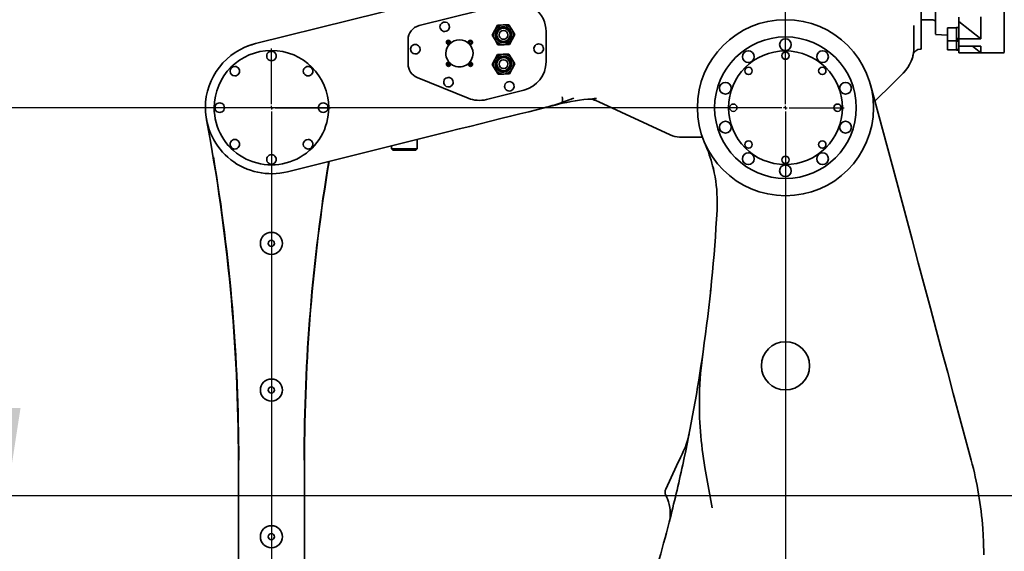
# Model space of a CAD drawing. Units: millimetres. Extents: x 5 to 1257, y 5 to 836.
# Drawn here: x 865 to 954, y 570 to 618 of the extents above; entities that cross this region are included whole.
import ezdxf

# ---------------------------------------------------------------- set-up
doc = ezdxf.new("R2010")
doc.units = ezdxf.units.MM
doc.layers.add('10', color=7, linetype='Continuous')
doc.styles.add('SLDTEXTSTYLE0', font='TXT', dxfattribs={"width": 0.7})
doc.dimstyles.new('SLDDIMSTYLE0', dxfattribs={"dimtxt": 8, "dimasz": 3.5, "dimexe": 0, "dimexo": 0.0625, "dimgap": 2, "dimtad": 2, "dimdec": 1, "dimlfac": 15, "dimrnd": 1e-09, "dimzin": 12, "dimdsep": 46, "dimtxsty": 'SLDTEXTSTYLE0', "dimsah": 1, "dimcen": 0.09, "dimadec": 0, "dimazin": 3, "dimtfac": 1, "dimtdec": 3, "dimtmove": 0, "dimatfit": 0, "dimfxl": 0, "dimfrac": 2, "dimtolj": 1, "dimtzin": 12, "dimarcsym": 0})
doc.dimstyles.new('SLDDIMSTYLE1', dxfattribs={"dimtxt": 8, "dimasz": 3.5, "dimexe": 0, "dimexo": 0.0625, "dimgap": 2, "dimtad": 2, "dimdec": 1, "dimlfac": 15, "dimrnd": 1e-09, "dimzin": 12, "dimdsep": 46, "dimtxsty": 'SLDTEXTSTYLE0', "dimsah": 1, "dimcen": 0.09, "dimadec": 0, "dimazin": 3, "dimtfac": 1, "dimtdec": 3, "dimtofl": 0, "dimtmove": 0, "dimatfit": 3, "dimfxl": 0, "dimfrac": 2, "dimtolj": 1, "dimtzin": 12, "dimarcsym": 0})
doc.dimstyles.new('SLDDIMSTYLE3', dxfattribs={"dimtxt": 8, "dimasz": 3.5, "dimexe": 0, "dimexo": 0.0625, "dimgap": 2, "dimtad": 0, "dimtih": 1, "dimtoh": 1, "dimdec": 1, "dimlfac": 15, "dimrnd": 1e-09, "dimzin": 12, "dimdsep": 46, "dimtxsty": 'SLDTEXTSTYLE0', "dimsah": 1, "dimcen": 0, "dimadec": 0, "dimazin": 3, "dimtfac": 1, "dimtdec": 3, "dimtofl": 0, "dimtmove": 0, "dimatfit": 3, "dimfxl": 0, "dimfrac": 2, "dimtolj": 1, "dimtzin": 12, "dimarcsym": 0})
doc.dimstyles.new('SLDDIMSTYLE5', dxfattribs={"dimtxt": 8, "dimasz": 3.5, "dimexe": 0, "dimexo": 0.0625, "dimgap": 2, "dimtad": 2, "dimdec": 3, "dimlfac": 15, "dimrnd": 1e-09, "dimzin": 12, "dimdsep": 46, "dimtxsty": 'SLDTEXTSTYLE0', "dimsah": 1, "dimcen": 0.09, "dimadec": 0, "dimazin": 3, "dimtfac": 1, "dimtdec": 3, "dimtofl": 0, "dimtmove": 0, "dimatfit": 3, "dimfxl": 0, "dimfrac": 2, "dimtolj": 1, "dimtzin": 12, "dimarcsym": 0})
doc.dimstyles.new('SLDDIMSTYLE6', dxfattribs={"dimtxt": 8, "dimasz": 3.5, "dimexe": 0, "dimexo": 0.0625, "dimgap": 2, "dimtad": 2, "dimdec": 3, "dimlfac": 15, "dimrnd": 1e-09, "dimzin": 12, "dimdsep": 46, "dimtxsty": 'SLDTEXTSTYLE0', "dimsah": 1, "dimcen": 0.09, "dimadec": 0, "dimazin": 3, "dimtfac": 1, "dimtdec": 3, "dimtmove": 0, "dimatfit": 0, "dimfxl": 0, "dimfrac": 2, "dimtolj": 1, "dimtzin": 12, "dimarcsym": 0})

# ---------------------------------------------------------------- blocks, each defined once
blk = doc.blocks.new('_D_6')
at = {"layer": '10'}
for p, q in [((934.087, 605.051), (934.087, 552.738)), ((983.862, 575.092), (983.862, 552.738)), ((934.087, 553.738), (918.703, 553.738)), ((983.862, 553.738), (934.087, 553.738)), ((983.862, 553.738), (999.246, 553.738))]:
    blk.add_line(p, q, dxfattribs=at)
for points in [[(934.087, 553.738), (926.087, 554.969), (926.087, 552.507)], [(983.862, 553.738), (991.862, 552.507), (991.862, 554.969)]]:
    blk.add_solid(points, dxfattribs=at)
at = {"layer": '10', "insert": (947.336, 564.05), "char_height": 8, "attachment_point": 1, "style": 'SLDTEXTSTYLE0'}
blk.add_mtext('746.6', dxfattribs=at)
blk = doc.blocks.new('_D_7')
at = {"layer": '10'}
for p, q in [((863.409, 575.092), (863.409, 590.476)), ((983.862, 575.092), (862.409, 575.092)), ((863.409, 575.092), (863.409, 532.384)), ((920.121, 532.384), (862.409, 532.384)), ((863.409, 532.384), (863.409, 516.999))]:
    blk.add_line(p, q, dxfattribs=at)
for points in [[(863.409, 575.092), (864.64, 583.092), (862.178, 583.092)], [(863.409, 532.384), (862.178, 524.384), (864.64, 524.384)]]:
    blk.add_solid(points, dxfattribs=at)
at = {"layer": '10', "insert": (853.096, 542.099), "char_height": 8, "attachment_point": 1, "rotation": 90, "style": 'SLDTEXTSTYLE0'}
blk.add_mtext('640.6', dxfattribs=at)
blk = doc.blocks.new('_D_8')
at = {"layer": '10'}
for p, q in [((1024.258, 685.538), (805.022, 685.538)), ((806.022, 685.538), (806.022, 465.717)), ((921.087, 465.717), (805.022, 465.717))]:
    blk.add_line(p, q, dxfattribs=at)
for points in [[(806.022, 685.538), (804.791, 677.538), (807.252, 677.538)], [(806.022, 465.717), (807.252, 473.717), (804.791, 473.717)]]:
    blk.add_solid(points, dxfattribs=at)
at = {"layer": '10', "insert": (795.709, 561.661), "char_height": 8, "attachment_point": 1, "rotation": 90, "style": 'SLDTEXTSTYLE0'}
blk.add_mtext('3297.3', dxfattribs=at)
blk = doc.blocks.new('_D_9')
at = {"layer": '10'}
for p, q in [((934.087, 615.717), (934.087, 670.515)), ((956.708, 646.538), (956.708, 670.515)), ((934.087, 669.515), (918.703, 669.515)), ((956.708, 669.515), (934.087, 669.515)), ((956.708, 669.515), (972.092, 669.515))]:
    blk.add_line(p, q, dxfattribs=at)
for points in [[(934.087, 669.515), (926.087, 670.746), (926.087, 668.284)], [(956.708, 669.515), (964.708, 668.284), (964.708, 670.746)]]:
    blk.add_solid(points, dxfattribs=at)
at = {"layer": '10', "insert": (933.759, 679.828), "char_height": 8, "attachment_point": 1, "style": 'SLDTEXTSTYLE0'}
blk.add_mtext('339.3', dxfattribs=at)
blk = doc.blocks.new('_D_10')
at = {"layer": '10'}
for p, q in [((979.921, 601.765), (999.709, 607.067)), ((999.709, 607.067), (1033.885, 607.067))]:
    blk.add_line(p, q, dxfattribs=at)
blk.add_solid([(979.921, 601.765), (987.967, 602.647), (987.33, 605.024)], dxfattribs=at)
at = {"layer": '10', "insert": (1001.296, 617.38), "char_height": 8, "attachment_point": 1, "style": 'SLDTEXTSTYLE0'}
blk.add_mtext('R1760.7', dxfattribs=at)
blk = doc.blocks.new('_D_13')
at = {"layer": '10'}
for p, q in [((1089.516, 647.668), (1104.866, 659.053)), ((1104.866, 659.053), (1139.042, 659.053))]:
    blk.add_line(p, q, dxfattribs=at)
blk.add_solid([(1089.516, 647.668), (1096.674, 651.445), (1095.208, 653.422)], dxfattribs=at)
at = {"layer": '10', "insert": (1106.453, 669.365), "char_height": 8, "attachment_point": 1, "style": 'SLDTEXTSTYLE0'}
blk.add_mtext('R2902.7', dxfattribs=at)
blk = doc.blocks.new('_D_15')
at = {"layer": '10'}
for p, q in [((956.708, 646.538), (823.022, 646.538)), ((824.022, 646.538), (824.022, 532.384)), ((920.121, 532.384), (823.022, 532.384))]:
    blk.add_line(p, q, dxfattribs=at)
for points in [[(824.022, 646.538), (822.791, 638.538), (825.252, 638.538)], [(824.022, 532.384), (825.252, 540.384), (822.791, 540.384)]]:
    blk.add_solid(points, dxfattribs=at)
at = {"layer": '10', "insert": (813.709, 575.494), "char_height": 8, "attachment_point": 1, "rotation": 90, "style": 'SLDTEXTSTYLE0'}
blk.add_mtext('1712.3', dxfattribs=at)
blk = doc.blocks.new('_D_16')
at = {"layer": '10'}
for p, q in [((934.087, 615.717), (934.087, 697.18)), ((1024.258, 685.538), (1024.258, 697.18)), ((1024.258, 696.18), (934.087, 696.18))]:
    blk.add_line(p, q, dxfattribs=at)
for points in [[(934.087, 696.18), (942.087, 694.95), (942.087, 697.411)], [(1024.258, 696.18), (1016.258, 697.411), (1016.258, 694.95)]]:
    blk.add_solid(points, dxfattribs=at)
at = {"layer": '10', "insert": (965.206, 706.493), "char_height": 8, "attachment_point": 1, "style": 'SLDTEXTSTYLE0'}
blk.add_mtext('1352.6', dxfattribs=at)
blk = doc.blocks.new('_D_20')
at = {"layer": '10'}
for p, q in [((928.754, 610.384), (841.022, 610.384)), ((842.022, 610.384), (842.022, 532.384)), ((920.121, 532.384), (841.022, 532.384))]:
    blk.add_line(p, q, dxfattribs=at)
for points in [[(842.022, 610.384), (840.791, 602.384), (843.252, 602.384)], [(842.022, 532.384), (843.252, 540.384), (840.791, 540.384)]]:
    blk.add_solid(points, dxfattribs=at)
at = {"layer": '10', "insert": (831.709, 562.073), "char_height": 8, "attachment_point": 1, "rotation": 90, "style": 'SLDTEXTSTYLE0'}
blk.add_mtext('1170', dxfattribs=at)
blk = doc.blocks.new('_D_22')
at = {"layer": '10'}
for p, q in [((887.421, 605.017), (887.421, 432.606)), ((934.087, 518.417), (934.087, 432.606)), ((887.421, 433.606), (867.921, 433.606)), ((887.421, 433.606), (934.087, 433.606))]:
    blk.add_line(p, q, dxfattribs=at)
for points in [[(887.421, 433.606), (895.421, 432.375), (895.421, 434.837)], [(934.087, 433.606), (926.087, 434.837), (926.087, 432.375)]]:
    blk.add_solid(points, dxfattribs=at)
at = {"layer": '10', "insert": (867.921, 443.918), "char_height": 8, "attachment_point": 1, "style": 'SLDTEXTSTYLE0'}
blk.add_mtext('700', dxfattribs=at)
blk = doc.blocks.new('_D_23')
at = {"layer": '10'}
for p, q in [((842.022, 630.384), (842.022, 645.769)), ((960.129, 630.384), (841.022, 630.384)), ((842.022, 630.384), (842.022, 610.384)), ((928.754, 610.384), (841.022, 610.384)), ((842.022, 610.384), (842.022, 594.999))]:
    blk.add_line(p, q, dxfattribs=at)
for points in [[(842.022, 630.384), (843.252, 638.384), (840.791, 638.384)], [(842.022, 610.384), (840.791, 602.384), (843.252, 602.384)]]:
    blk.add_solid(points, dxfattribs=at)
at = {"layer": '10', "insert": (831.709, 613.401), "char_height": 8, "attachment_point": 1, "rotation": 90, "style": 'SLDTEXTSTYLE0'}
blk.add_mtext('300', dxfattribs=at)
blk = doc.blocks.new('_D_24')
at = {"layer": '10'}
for p, q in [((934.087, 615.717), (934.087, 660.053)), ((1049.754, 641.051), (1049.754, 660.053)), ((934.087, 659.053), (1049.754, 659.053))]:
    blk.add_line(p, q, dxfattribs=at)
for points in [[(934.087, 659.053), (942.087, 657.822), (942.087, 660.284)], [(1049.754, 659.053), (1041.754, 660.284), (1041.754, 657.822)]]:
    blk.add_solid(points, dxfattribs=at)
at = {"layer": '10', "insert": (982.61, 669.365), "char_height": 8, "attachment_point": 1, "style": 'SLDTEXTSTYLE0'}
blk.add_mtext('1735', dxfattribs=at)
blk = doc.blocks.new('SW_CENTERMARKSYMBOL_2')
at = {"layer": '10', "color": 0}
for p, q in [((0, 0.333), (0, 5.367)), ((-0.333, 0), (-5.367, 0)), ((0, 0), (-0.167, 0)), ((0, 0), (0, 0.167)), ((0, 0), (0, -0.167)), ((0, 0), (0.167, 0)), ((0.333, 0), (5.367, 0)), ((0, -0.333), (0, -5.367))]:
    blk.add_line(p, q, dxfattribs=at)
blk = doc.blocks.new('SW_CENTERMARKSYMBOL_3')
at = {"layer": '10', "color": 0}
for p, q in [((0, 0.333), (0, 5.333)), ((-0.333, 0), (-5.333, 0)), ((0, 0), (-0.167, 0)), ((0, 0), (0, 0.167)), ((0, 0), (0, -0.167)), ((0, 0), (0.167, 0)), ((0.333, 0), (5.333, 0)), ((0, -0.333), (0, -5.333))]:
    blk.add_line(p, q, dxfattribs=at)

msp = doc.modelspace()

# ---------------------------------------------------------------- linework, layer by layer
at = {"color": 7, "linetype": 'Continuous', "lineweight": 35}
for p, q in [((947.720718, 634.905991), (947.720718, 617.057452)), ((953.954053, 635.471234), (953.954053, 615.391621)), ((946.420717, 621.311363), (946.420717, 616.51915)), ((885.969188, 616.205789), (903.188787, 620.499119)), ((909.04226, 619.897319), (900.831489, 617.850146)), ((949.820717, 618.215021), (949.820717, 618.62472)), ((951.820719, 616.641793), (951.820719, 618.648053)), ((907.947358, 617.898576), (907.697892, 617.442768)), ((908.466837, 617.91045), (907.947358, 617.898576)), ((908.986317, 617.922307), (908.466837, 617.91045)), ((909.256331, 617.478356), (908.986317, 617.922307)), ((945.754051, 617.860779), (945.754051, 615.888914)), ((946.420717, 618.384012), (947.454385, 618.384012)), ((947.453717, 618.38414), (947.721052, 618.286833)), ((949.820717, 618.215021), (951.820719, 616.641793)), ((949.820717, 618.215021), (949.820717, 616.641793)), ((907.697892, 617.442768), (907.448426, 616.986943)), ((907.448426, 616.986943), (907.718439, 616.542992)), ((909.526345, 617.034404), (909.256331, 617.478356)), ((909.276879, 616.578596), (909.526345, 617.034404)), ((912.354052, 614.561575), (912.354052, 617.309873)), ((947.720384, 617.050712), (948.81405, 616.963912)), ((949.614052, 617.656963), (948.81405, 617.656963)), ((948.81405, 616.477204), (948.81405, 617.651718)), ((949.820717, 617.669186), (949.614052, 617.669186)), ((949.614052, 617.489879), (949.614052, 617.669186)), ((949.614052, 616.477204), (949.614052, 617.513212)), ((949.614052, 616.662138), (949.614052, 617.489879)), ((899.820719, 616.556423), (899.820719, 614.371301)), ((903.436726, 616.407443), (903.391775, 616.322995)), ((903.391775, 616.322995), (903.442434, 616.241837)), ((903.532336, 616.410733), (903.436726, 616.407443)), ((903.442434, 616.241837), (903.538044, 616.245144)), ((903.582995, 616.329591), (903.532336, 616.410733)), ((903.538044, 616.245144), (903.582995, 616.329591)), ((905.48409, 616.421891), (905.402937, 616.371235)), ((905.402937, 616.371235), (905.406232, 616.275629)), ((905.406232, 616.275629), (905.490681, 616.230679)), ((905.568538, 616.376941), (905.48409, 616.421891)), ((905.490681, 616.230679), (905.571834, 616.281335)), ((905.571834, 616.281335), (905.568538, 616.376941)), ((907.718439, 616.542992), (907.988453, 616.099041)), ((907.988453, 616.099041), (908.507933, 616.110914)), ((908.507933, 616.110914), (909.027413, 616.122771)), ((909.027413, 616.122771), (909.276879, 616.578596)), ((946.420717, 616.51915), (946.420717, 615.717348)), ((948.81405, 616.45697), (949.614052, 616.45697)), ((948.81405, 616.443905), (948.81405, 615.643057)), ((949.613718, 616.444748), (949.821051, 616.444748)), ((949.614052, 616.662138), (949.820717, 616.662138)), ((949.614052, 616.58907), (949.614052, 616.656972)), ((949.820717, 616.58907), (949.614052, 616.58907)), ((949.614052, 616.448944), (949.614052, 616.58907)), ((949.614052, 615.688961), (949.614052, 616.443905)), ((949.614052, 615.643057), (949.614052, 616.42561)), ((949.820717, 616.641793), (949.820717, 615.966496)), ((951.820719, 616.641793), (949.820717, 616.641793)), ((949.820717, 616.58907), (949.820717, 616.618459)), ((949.820717, 615.966496), (951.820719, 615.966496)), ((949.820717, 615.943163), (949.820717, 615.386932)), ((951.056921, 615.966496), (951.820719, 615.386932)), ((951.820719, 615.386932), (951.820719, 615.966496)), ((907.937073, 615.22557), (907.692923, 614.766885)), ((908.45638, 615.243483), (907.937073, 615.22557)), ((908.975687, 615.261381), (908.45638, 615.243483)), ((909.250843, 614.820593), (908.975687, 615.261381)), ((945.696731, 615.308302), (945.754552, 615.384007)), ((946.331568, 615.717348), (946.421051, 615.717348)), ((948.81372, 615.632789), (949.614386, 615.632789)), ((949.613718, 615.620566), (949.821051, 615.620566)), ((949.614052, 615.688961), (949.820717, 615.688961)), ((949.614052, 615.649415), (949.614052, 615.672748)), ((949.820717, 615.649415), (949.614052, 615.649415)), ((949.614052, 615.626479), (949.614052, 615.649415)), ((949.820383, 615.384007), (953.954053, 615.384007)), ((951.820719, 615.386932), (949.820717, 615.386932)), ((903.48409, 614.421893), (903.402937, 614.371237)), ((903.402937, 614.371237), (903.406232, 614.275631)), ((903.406232, 614.275631), (903.490681, 614.230681)), ((903.568538, 614.376943), (903.48409, 614.421893)), ((903.490681, 614.230681), (903.571834, 614.281337)), ((903.571834, 614.281337), (903.568538, 614.376943)), ((905.436726, 614.407445), (905.391775, 614.322997)), ((905.391775, 614.322997), (905.442434, 614.241839)), ((905.532336, 614.410735), (905.436726, 614.407445)), ((905.442434, 614.241839), (905.538044, 614.24513)), ((905.582995, 614.329577), (905.532336, 614.410735)), ((905.538044, 614.24513), (905.582995, 614.329577)), ((907.692923, 614.766885), (907.448772, 614.308215)), ((907.448772, 614.308215), (907.723928, 613.867427)), ((909.525999, 614.379804), (909.250843, 614.820593)), ((909.281848, 613.921135), (909.525999, 614.379804)), ((907.723928, 613.867427), (907.999083, 613.426639)), ((907.999083, 613.426639), (908.51839, 613.444552)), ((908.51839, 613.444552), (909.037697, 613.462449)), ((909.037697, 613.462449), (909.281848, 613.921135)), ((943.837945, 612.59211), (944.777743, 613.531892)), ((900.649822, 613.136992), (905.280024, 611.245506)), ((941.814792, 612.454574), (943.280256, 606.985379)), ((943.837945, 612.59211), (942.213269, 610.96743)), ((906.933609, 611.126678), (910.33251, 611.974113)), ((913.793294, 610.866722), (913.618667, 610.804527)), ((914.872837, 611.2614), (913.793294, 610.866722)), ((916.61015, 611.199332), (916.895081, 611.218358)), ((916.945624, 611.221267), (916.7534, 611.208901)), ((923.629546, 607.904737), (917.144243, 610.928886)), ((912.174374, 610.372115), (910.776651, 610.023627)), ((881.48032, 609.540416), (881.524966, 609.270415)), ((903.511349, 608.212186), (888.87225, 604.562236)), ((928.318673, 608.180619), (928.232598, 608.265973)), ((900.654052, 606.650353), (900.654052, 607.499775)), ((924.474782, 607.717356), (926.551169, 607.717356)), ((927.040293, 606.485495), (926.771337, 607.147377)), ((898.320386, 606.651021), (898.454385, 606.517014)), ((898.320719, 606.918002), (898.320719, 606.650353)), ((899.487385, 606.650687), (898.320719, 606.650687)), ((898.454052, 606.517348), (899.487385, 606.517348)), ((900.654052, 606.650687), (899.487385, 606.650687)), ((899.487385, 606.517348), (900.520718, 606.517348)), ((900.520385, 606.517014), (900.654385, 606.651021)), ((927.564641, 604.716413), (927.481876, 605.076727)), ((927.874197, 601.074569), (927.893579, 601.793211)), ((949.328764, 584.412051), (950.95158, 578.355615)), ((884.420719, 578.337178), (884.420719, 564.430858)), ((890.420719, 564.430858), (890.420719, 578.337178)), ((923.218766, 575.71842), (924.198023, 577.818442)), ((927.427111, 573.995488), (926.777065, 577.682083)), ((923.321248, 574.935151), (923.218766, 575.154925))]:
    msp.add_line(p, q, dxfattribs=at)
at = {"color": 7, "linetype": 'Continuous', "lineweight": 35, "flags": 128}
for points in [[(907.697892, 617.442768), (907.61296, 617.223709), (907.58762, 616.990122)], [(907.58762, 616.990122), (907.623597, 616.75795), (907.718439, 616.542992)], [(945.747145, 615.674449), (945.746171, 615.659826), (945.743736, 615.627592)], [(945.756237, 615.383388), (945.760417, 615.393973), (945.91279, 615.569131), (946.115994, 615.681411), (946.331902, 615.717348)], [(907.692923, 614.766885), (907.610543, 614.546856), (907.587919, 614.312999)], [(907.587919, 614.312999), (907.626593, 614.081257), (907.723928, 613.867427)], [(945.049894, 613.842917), (945.012939, 613.793326), (944.835512, 613.591116)], [(881.42874, 610.694155), (881.420725, 610.393732), (881.422077, 610.256403)], [(913.473314, 610.695967), (913.190524, 610.625475), (912.922159, 610.558558), (912.664464, 610.494313), (912.416944, 610.432594), (912.174374, 610.372115)], [(916.130835, 611.148056), (916.137595, 611.147405), (916.166596, 611.148501), (916.209059, 611.150663), (916.27659, 611.15416), (916.34708, 611.157339), (916.412971, 611.159548), (916.456445, 611.160343), (916.493665, 611.160375), (916.524228, 611.159612), (916.537018, 611.158944), (916.542804, 611.158547), (916.548195, 611.158118), (916.5532, 611.157625), (916.557826, 611.1571), (916.56599, 611.15594), (916.578307, 611.153143), (916.589168, 611.147309), (916.591929, 611.140363), (916.591852, 611.128109), (916.600986, 611.11517), (916.628533, 611.102344), (916.674794, 611.089628), (916.717711, 611.079853), (916.763262, 611.069569), (916.808627, 611.058618), (916.852213, 611.046919), (916.873099, 611.040784), (916.893345, 611.034442), (916.912966, 611.027941), (916.932007, 611.021234), (916.968618, 611.007342), (917.003835, 610.992798), (917.072985, 610.961931), (917.144243, 610.928886), (917.144243, 610.928886)], [(916.57383, 611.196725), (916.727822, 611.207788), (916.895081, 611.218358)], [(910.776651, 610.023627), (909.968878, 609.822226), (909.123845, 609.611528), (908.237329, 609.390498), (907.320289, 609.161855), (906.380725, 608.9276), (905.427032, 608.689818), (904.467758, 608.450636), (903.511349, 608.212186)], [(926.896763, 606.851674), (926.823747, 607.026212), (926.764709, 607.162461)], [(943.280256, 606.985379), (943.854157, 604.843554), (944.428778, 602.699042), (945.003203, 600.555246), (945.576521, 598.415614), (946.147803, 596.283556), (946.716134, 594.162505), (947.248475, 592.175795), (947.776631, 590.204677), (948.299877, 588.251902), (948.817483, 586.320163), (949.328764, 584.412051)], [(924.198023, 577.818442), (924.559647, 578.593946), (924.70117, 578.897445), (924.841752, 579.198926)], [(923.619452, 573.81785), (923.633418, 573.495143), (923.632668, 573.482872)], [(952.000892, 572.128035), (952.065802, 570.927629), (952.087386, 569.728312)]]:
    msp.add_lwpolyline(points, dxfattribs=at)
at = {"color": 7, "linetype": 'Continuous', "lineweight": 35}
for centre, radius in [((887.420719, 598.050682), 1), ((887.420719, 598.050682), 0.283333), ((887.420719, 584.717348), 1), ((887.420719, 584.717348), 0.283333), ((887.420719, 571.384015), 1), ((887.420719, 571.384015), 0.283333)]:
    msp.add_circle(centre, radius, dxfattribs=at)
for centre, radius, start, end in [((909.687396, 617.309877), 2.666656, 359.99991635, 104.00029269), ((901.154036, 616.556431), 1.333317, 103.99946183, 180.00034128), ((903.15405, 617.742155), 0.433334, 151.40087455, 331.40187115), ((903.15405, 617.742155), 0.433334, 331.40183368, 151.40091201), ((908.487419, 617.010633), 0.900052, 91.31027411, 151.30664422), ((908.487385, 617.010677), 0.733333, 1.30876408, 181.30804663), ((908.48735, 617.010627), 0.900057, 31.30985738, 91.30590826), ((934.087385, 610.384015), 8, 0, 180), ((908.487404, 617.010675), 0.900019, 151.30852463, 211.30789576), ((908.487385, 617.010676), 0.733333, 181.3079442, 1.30886651), ((908.487385, 617.010675), 0.692433, 1.30861291, 181.3075575), ((908.487385, 617.010672), 0.692433, 181.3072981, 1.3088723), ((908.487385, 617.010675), 0.6, 1.30835405, 181.30859458), ((908.487385, 617.010673), 0.6, 181.3083539, 1.30859474), ((908.487385, 617.010675), 0.4, 1.30909225, 181.30709788), ((908.487385, 617.010678), 0.4, 181.30759214, 1.30859798), ((908.487388, 617.010681), 0.899996, 331.308288, 31.3081865), ((934.087385, 610.384015), 6.433333, 0, 180), ((887.420718, 610.384015), 5.999999, 103.99999471, 179.99995411), ((887.420719, 610.384015), 6, 103.99686011, 110.58467034), ((900.487387, 615.703126), 0.433334, 331.40086052, 151.40186945), ((904.487385, 615.326284), 1.233333, 0.00049032, 179.99950968), ((903.487385, 616.326286), 0.183333, 1.97712534, 181.97274804), ((903.487385, 616.32629), 0.183333, 181.97381563, 1.97605774), ((905.487387, 616.326293), 0.183333, 91.97475943, 271.97367355), ((905.487383, 616.326293), 0.183333, 271.97487309, 91.9735599), ((908.487388, 617.010695), 0.900016, 211.3095185, 271.30802242), ((908.487415, 617.010627), 0.899947, 271.30641668, 331.31049755), ((911.687389, 615.747301), 0.433334, 151.40244875, 331.40029695), ((911.687387, 615.747297), 0.433334, 331.40087455, 151.40187115), ((934.087385, 616.117348), 0.533333, 0, 180), ((934.087385, 616.117348), 0.533333, 180, 0), ((887.420719, 610.384017), 5.2, 0.00003769, 179.99996231), ((887.420719, 615.084016), 0.433333, 359.99968086, 180.00031914), ((887.420719, 615.084011), 0.433333, 179.99968086, 0.00031914), ((900.487389, 615.70313), 0.433334, 151.40242598, 331.40030399), ((904.487385, 615.326289), 1.233333, 179.99975192, 0.00024808), ((908.487419, 614.343976), 0.900043, 91.97630097, 151.97374938), ((908.487385, 614.344014), 0.733333, 1.97336971, 181.97401976), ((908.487385, 614.344006), 0.692433, 1.97484083, 181.97418611), ((908.487352, 614.343965), 0.900052, 31.97545283, 91.97197015), ((934.087385, 610.384015), 5.166667, 0, 180), ((930.717416, 615.022379), 0.533333, 360, 180), ((934.087385, 615.117348), 0.333333, 0, 180), ((934.087385, 615.117348), 0.333333, 180, 0), ((937.457354, 615.022379), 0.533333, 0, 180), ((942.420683, 615.888927), 3.333368, 315.00030692, 359.99978765), ((943.155082, 615.729463), 2.582412, 344.39764496, 350.84569608), ((884.097316, 613.707416), 0.433334, 90.00002361, 269.99997639), ((884.097318, 613.707416), 0.433334, 269.99976091, 90.00023909), ((890.744121, 613.707419), 0.433333, 359.99968086, 180.00031914), ((901.15403, 614.37129), 1.333311, 179.99956181, 247.7800936), ((903.487387, 614.326295), 0.183334, 91.97479863, 271.97367314), ((903.487383, 614.326295), 0.183334, 271.97496972, 91.97350205), ((905.487385, 614.326288), 0.183333, 1.97210114, 181.97280509), ((905.487385, 614.326291), 0.183333, 181.97374125, 1.97116498), ((908.487365, 614.344006), 0.89998, 151.9738182, 211.97467687), ((908.487385, 614.344006), 0.733333, 181.97336955, 1.97401992), ((908.487385, 614.344014), 0.692433, 181.97484074, 1.9741862), ((908.487385, 614.344008), 0.6, 1.97374298, 181.97337052), ((908.487385, 614.344012), 0.6, 181.97374114, 1.97337236), ((908.487385, 614.344006), 0.4, 1.97478653, 181.97384389), ((908.487385, 614.344013), 0.4, 181.9747896, 1.97384082), ((908.487406, 614.344013), 0.89998, 331.97380338, 31.97468774), ((909.687386, 614.561568), 2.666666, 283.99998832, 0.00014264), ((930.717416, 615.022379), 0.533333, 180, 360), ((937.457354, 615.022379), 0.533333, 180, 0), ((943.213153, 615.625672), 2.499329, 336.68652886, 345.90858672), ((890.744121, 613.707414), 0.433333, 179.99968086, 0.00031914), ((908.487371, 614.343998), 0.899981, 211.97401715, 271.97519599), ((908.487403, 614.34399), 0.899971, 271.97314333, 331.97519659), ((930.740413, 613.730987), 0.333333, 0, 180), ((930.740413, 613.730987), 0.333333, 180, 0), ((937.434357, 613.730987), 0.333333, 0, 180), ((937.434357, 613.730987), 0.333333, 180, 0), ((903.487389, 612.697959), 0.433334, 151.40242598, 331.40030399), ((903.487388, 612.697957), 0.433334, 331.40058078, 151.4021492), ((909.020717, 612.334122), 0.433334, 151.40087977, 331.40185807), ((909.020717, 612.334122), 0.433334, 331.40182011, 151.40091772), ((928.634661, 612.155712), 0.533333, 0, 180), ((939.540109, 612.155712), 0.533333, 0, 180), ((928.634661, 612.155712), 0.533333, 180, 0), ((939.540109, 612.155712), 0.533333, 180, 0), ((882.720717, 610.38402), 0.433334, 89.99976091, 270.00023909), ((882.72072, 610.38402), 0.433334, 269.99976091, 90.00023909), ((892.120717, 610.38402), 0.433334, 89.99976091, 270.00023909), ((892.12072, 610.38402), 0.433334, 269.99989226, 90.00010774), ((906.288467, 613.713901), 2.666445, 247.7779292, 284.00156936), ((908.188691, 626.3129), 16.431503, 284.03789092, 289.29678404), ((917.989356, 592.583281), 18.667192, 94.34889009, 104.00012503), ((913.092862, 611.164953), 0.761287, 336.93554857, 16.00250329), ((929.354052, 610.384015), 0.333333, 0, 180), ((938.820719, 610.384015), 0.333333, 0, 180), ((887.420723, 610.384015), 6.000004, 179.99995384, 283.99994283), ((887.420719, 610.384018), 5.2, 179.99997931, 0.00002069), ((934.087385, 610.384015), 8, 180, 0), ((934.087385, 610.384015), 6.433333, 180, 0), ((934.087385, 610.384015), 5.166667, 180, 0), ((929.354052, 610.384015), 0.333333, 180, 0), ((938.820719, 610.384015), 0.333333, 180, 0), ((717.754052, 578.337174), 166.666667, 0, 10.69608443), ((928.634661, 608.612318), 0.533333, 0, 180), ((939.540109, 608.612318), 0.533333, 0, 180), ((924.474678, 609.716914), 1.999558, 244.99741807, 270.00298375), ((928.634661, 608.612318), 0.533333, 180, 0), ((939.540109, 608.612318), 0.533333, 180, 0), ((884.097317, 607.060611), 0.433333, 359.99968086, 180.00031914), ((884.097317, 607.060606), 0.433333, 179.99968086, 0.00031914), ((890.74412, 607.060608), 0.433334, 90.00002361, 269.99997639), ((890.744122, 607.060608), 0.433334, 269.99976091, 90.00023909), ((930.740413, 607.037043), 0.333333, 0, 180), ((930.740413, 607.037043), 0.333333, 180, 0), ((937.434357, 607.037043), 0.333333, 0, 180), ((937.434357, 607.037043), 0.333333, 180, 0), ((887.420719, 605.684014), 0.433333, 359.99968086, 180.00031914), ((914.561059, 601.793451), 13.332487, 13.23490328, 22.29595364), ((930.717416, 605.745651), 0.533333, 0, 180), ((937.457354, 605.745651), 0.533333, 0, 180), ((717.754052, 578.337174), 166.693533, 0, 9.52488607), ((887.420719, 605.684009), 0.433333, 179.99968086, 0.00031914), ((1057.087385, 578.337174), 166.693533, 170.62217941, 180), ((1057.087385, 578.337174), 166.666667, 170.61834113, 180), ((930.717416, 605.745651), 0.533333, 180, 0), ((934.087385, 605.650682), 0.333333, 0, 180), ((934.087385, 605.650682), 0.333333, 180, 0), ((937.457354, 605.745651), 0.533333, 180, 0), ((914.560103, 601.793196), 13.333476, 0.00006259, 13.23502929), ((934.087385, 604.650682), 0.533333, 360, 180), ((934.087385, 604.650682), 0.533333, 180, 360), ((781.42161, 608.979514), 146.665771, 351.85271161, 356.91039348), ((820.880194, 604.845986), 106.991379, 353.82849079, 354.24629083), ((934.087385, 586.917348), 2.189217, 0, 180), ((781.42099, 608.97955), 146.66639, 347.76898673, 351.85273196), ((959.604156, 583.470348), 33.333499, 171.85275092, 178.65082828), ((934.087385, 586.917348), 2.189217, 180, 0), ((959.603982, 583.47035), 33.333325, 178.65082408, 189.99999254), ((918.799668, 582.016393), 6.6667, 335.00002143, 348.89572264), ((781.420719, 608.979602), 146.666667, 345.68408813, 347.76898782), ((918.754041, 569.728321), 33.333342, 4.12837387, 14.99998286), ((923.822971, 575.436671), 0.666667, 155, 180), ((923.822971, 575.436671), 0.666667, 180, 205), ((920.300222, 573.526423), 3.333333, 17.94132949, 25), ((920.300236, 573.526429), 3.333319, 359.99990524, 17.94136855), ((920.300187, 573.526427), 3.333369, 345.67948654, 359.99993093), ((781.424742, 608.97847), 146.662488, 342.58030808, 345.68412865)]:
    msp.add_arc(centre, radius, start, end, dxfattribs=at)
at = {"color": 7, "linetype": 'Continuous'}
msp.add_arc((934.087385, 532.384015), 65.585401, 283.63036441, 40.63036441, dxfattribs=at)

# ---------------------------------------------------------------- block references
at = {"layer": '10'}
for name, p in [('SW_CENTERMARKSYMBOL_2', (887.420719, 610.384015)), ('SW_CENTERMARKSYMBOL_3', (934.087385, 610.384015))]:
    msp.add_blockref(name, p, dxfattribs=at)

# ---------------------------------------------------------------- dimensions: what is measured, and where the dimension line sits
for base, p1, p2, dimstyle, picture, middle in [((934.087385, 696.180392), (1024.257657, 685.537856), (934.087385, 615.717348), 'SLDDIMSTYLE1', '_D_16', (979.172521, 696.180392)), ((934.087385, 669.514968), (956.707675, 646.537856), (934.087385, 615.717348), 'SLDDIMSTYLE0', '_D_9', (945.39753, 669.514968)), ((1049.754052, 659.052932), (934.087385, 615.717348), (1049.754052, 641.050682), 'SLDDIMSTYLE5', '_D_24', (991.920719, 659.052932)), ((934.087385, 433.605904), (887.420719, 605.017348), (934.087385, 518.417348), 'SLDDIMSTYLE5', '_D_22', (874.904005, 433.605904)), ((934.087385, 553.737851), (983.861872, 575.091688), (934.087385, 605.050682), 'SLDDIMSTYLE0', '_D_6', (958.974629, 553.737851))]:
    dim = msp.add_linear_dim(base=base, p1=p1, p2=p2, dimstyle=dimstyle, dxfattribs=at)
    dim.commit()
    dim.dimension.update_dxf_attribs({"geometry": picture, "text_midpoint": middle, "dimtype": 160})
for base, p1, p2, dimstyle, picture, middle in [((806.021709, 465.717348), (1024.257657, 685.537856), (921.087385, 465.717348), 'SLDDIMSTYLE1', '_D_8', (806.021709, 575.627602)), ((824.021709, 532.384015), (956.707675, 646.537856), (920.120719, 532.384015), 'SLDDIMSTYLE1', '_D_15', (824.021709, 589.460936)), ((842.021709, 610.384015), (960.129105, 630.384015), (928.754052, 610.384015), 'SLDDIMSTYLE6', '_D_23', (842.021709, 620.384015)), ((842.021709, 532.384015), (928.754052, 610.384015), (920.120719, 532.384015), 'SLDDIMSTYLE5', '_D_20', (842.021709, 571.384015)), ((863.408856, 532.384015), (983.861872, 575.091688), (920.120719, 532.384015), 'SLDDIMSTYLE0', '_D_7', (863.408856, 553.737851))]:
    dim = msp.add_linear_dim(base=base, p1=p1, p2=p2, angle=90, dimstyle=dimstyle, dxfattribs=at)
    dim.commit()
    dim.dimension.update_dxf_attribs({"geometry": picture, "text_midpoint": middle, "dimtype": 160})
for center, mpoint, picture, middle in [((934.087385, 532.384015), (1089.515788, 647.667784), '_D_13', (1122.747468, 663.708488)), ((866.537404, 571.384015), (979.920712, 601.764981), '_D_10', (1017.590633, 611.722709))]:
    dim = msp.add_radius_dim(center=center, mpoint=mpoint, dimstyle='SLDDIMSTYLE3', dxfattribs=at)
    dim.commit()
    dim.dimension.update_dxf_attribs({"geometry": picture, "text_midpoint": middle, "dimtype": 164})

doc.saveas('drawing.dxf')
